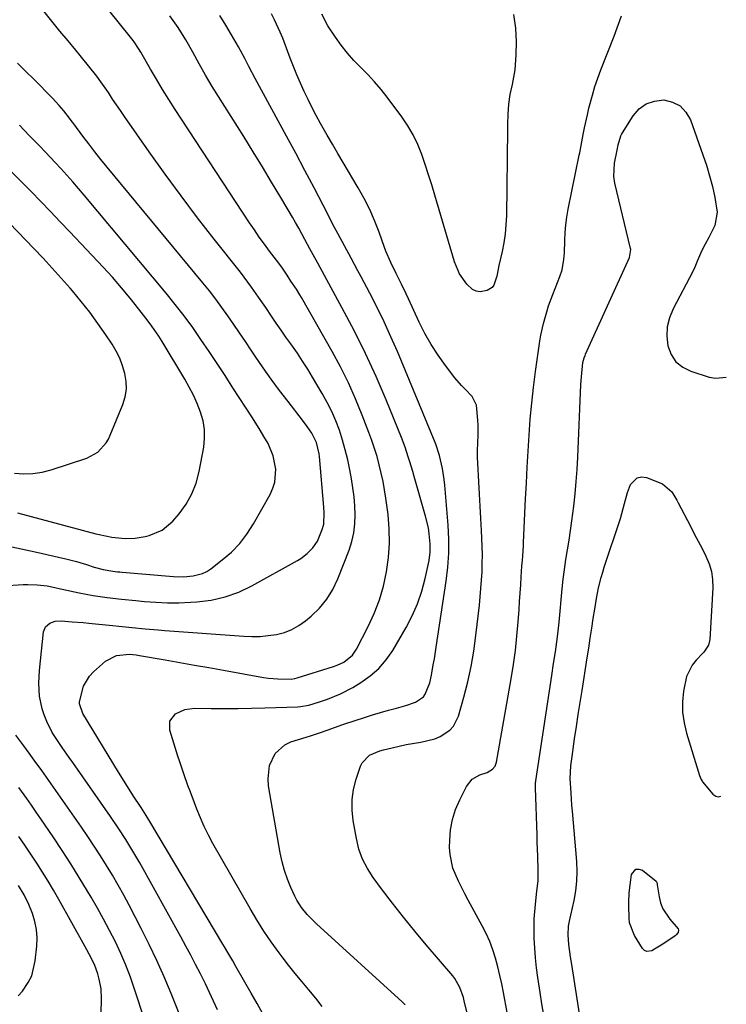
# Model space of a CAD drawing. Units: inches. Extents: x 1915623 to 1921014, y 390240 to 395572.
# Drawn here: x 1920736 to 1920966, y 392185 to 392506 of the extents above; entities that cross this region are included whole.
import ezdxf

# ---------------------------------------------------------------- set-up
doc = ezdxf.new("R2010")
doc.units = ezdxf.units.IN
doc.header["$MEASUREMENT"] = 0
doc.layers.add('7', color=7, linetype='Continuous')
doc.layers.add('8', color=7, linetype='Continuous')

msp = doc.modelspace()

# ---------------------------------------------------------------- linework, layer by layer
at = {"layer": '7', "color": 18}
for points in [[(1920800.09, 392183.37, 1714), (1920798.79, 392186.18, 1714), (1920797.48, 392188.99, 1714), (1920796.13, 392191.77, 1714), (1920794.5, 392195.09, 1714), (1920792.97, 392198.11, 1714), (1920791.4, 392201.13, 1714), (1920789.8, 392204.12, 1714), (1920788.17, 392207.1, 1714), (1920774.79, 392231.18, 1714), (1920772.56, 392235.05, 1714), (1920770.21, 392238.85, 1714), (1920767.77, 392242.59, 1714), (1920765.25, 392246.28, 1714), (1920752.98, 392263.87, 1714), (1920751.84, 392265.5, 1714), (1920749.56, 392268.75, 1714), (1920748.43, 392270.37, 1714), (1920746.31, 392273.71, 1714), (1920744.5, 392277.23, 1714), (1920743.61, 392279.41, 1714), (1920742.96, 392281.39, 1714), (1920742.18, 392285.49, 1714), (1920741.94, 392289.69, 1714), (1920742.16, 392293.88, 1714), (1920743.5, 392306.45, 1714), (1920744.12, 392308.13, 1714), (1920745.47, 392309.3, 1714), (1920747.29, 392309.93, 1714), (1920749.2, 392310.04, 1714), (1920752.74, 392309.77, 1714), (1920756.41, 392309.46, 1714), (1920758.25, 392309.29, 1714), (1920765.86, 392308.56, 1714), (1920767.99, 392308.35, 1714), (1920772.26, 392307.92, 1714), (1920776.53, 392307.48, 1714), (1920780.81, 392307.1, 1714), (1920782.95, 392306.93, 1714), (1920808.6, 392305.05, 1714), (1920811.28, 392304.95, 1714), (1920813.96, 392304.99, 1714), (1920816.62, 392305.24, 1714), (1920819.28, 392305.61, 1714), (1920821.84, 392306.29, 1714), (1920824.28, 392307.21, 1714), (1920826.56, 392308.49, 1714), (1920828.72, 392310.03, 1714), (1920830.52, 392311.54, 1714), (1920833.25, 392314.2, 1714), (1920835.67, 392317.08, 1714), (1920837.63, 392320.29, 1714), (1920839.28, 392323.72, 1714), (1920842.93, 392333.09, 1714), (1920843.83, 392335.88, 1714), (1920844.5, 392338.72, 1714), (1920844.82, 392341.61, 1714), (1920844.92, 392344.55, 1714), (1920844.77, 392347.51, 1714), (1920844.53, 392350.46, 1714), (1920844.15, 392353.39, 1714), (1920843.68, 392356.31, 1714), (1920843.13, 392359.27, 1714), (1920842.46, 392362.52, 1714), (1920841.68, 392365.75, 1714), (1920840.76, 392368.94, 1714), (1920839.75, 392372.11, 1714), (1920838.57, 392375.21, 1714), (1920837.28, 392378.26, 1714), (1920835.8, 392381.22, 1714), (1920834.2, 392384.13, 1714), (1920831.05, 392389.46, 1714), (1920829.45, 392392.08, 1714), (1920827.8, 392394.67, 1714), (1920826.09, 392397.22, 1714), (1920823.93, 392400.27, 1714), (1920822.33, 392402.5, 1714), (1920820.76, 392404.74, 1714), (1920819.21, 392407, 1714), (1920817.68, 392409.27, 1714), (1920815.76, 392412.14, 1714), (1920813.48, 392415.49, 1714), (1920811.17, 392418.8, 1714), (1920808.76, 392422.05, 1714), (1920807.52, 392423.65, 1714), (1920799.03, 392434.38, 1714), (1920793.59, 392441.38, 1714), (1920788.24, 392448.45, 1714), (1920783.02, 392455.61, 1714), (1920777.88, 392462.83, 1714), (1920769.83, 392474.39, 1714), (1920768.53, 392476.27, 1714), (1920765.95, 392480.04, 1714), (1920764.55, 392482.12, 1714), (1920762.07, 392485.69, 1714), (1920760.77, 392487.43, 1714), (1920758.09, 392490.85, 1714), (1920755.35, 392494.22, 1714), (1920753.96, 392495.9, 1714), (1920751.43, 392498.94, 1714), (1920748.79, 392502.15, 1714), (1920746.17, 392505.37, 1714), (1920743.59, 392508.63, 1714)], [(1920814.8, 392181.97, 1716), (1920812.95, 392185.37, 1716), (1920811.06, 392188.74, 1716), (1920806.1, 392197.42, 1716), (1920805.03, 392199.25, 1716), (1920803.4, 392201.99, 1716), (1920802.32, 392203.81, 1716), (1920801.77, 392204.72, 1716), (1920778.06, 392244.73, 1716), (1920776.87, 392246.67, 1716), (1920775.23, 392249.21, 1716), (1920774.81, 392249.85, 1716), (1920773.01, 392252.6, 1716), (1920771.7, 392254.62, 1716), (1920769.13, 392258.68, 1716), (1920767.87, 392260.73, 1716), (1920756.24, 392279.85, 1716), (1920755.17, 392283.01, 1716), (1920755.2, 392283.56, 1716), (1920755.28, 392284.11, 1716), (1920756.5, 392288.73, 1716), (1920758.43, 392291.99, 1716), (1920759.75, 392293.41, 1716), (1920763.67, 392296.89, 1716), (1920767.26, 392298.76, 1716), (1920771.44, 392299.18, 1716), (1920773.65, 392298.97, 1716), (1920774.74, 392298.8, 1716), (1920783.1, 392297.33, 1716), (1920787.83, 392296.49, 1716), (1920792.56, 392295.66, 1716), (1920797.28, 392294.81, 1716), (1920802.01, 392293.97, 1716), (1920815.09, 392291.62, 1716), (1920816.63, 392291.39, 1716), (1920819.72, 392291.12, 1716), (1920824.1, 392291.09, 1716), (1920825.2, 392291.26, 1716), (1920826.01, 392291.49, 1716), (1920837.83, 392295.15, 1716), (1920838.98, 392295.56, 1716), (1920841.17, 392296.61, 1716), (1920844, 392298.84, 1716), (1920845.35, 392300.82, 1716), (1920849.1, 392308.17, 1716), (1920851.07, 392312.47, 1716), (1920852.77, 392316.85, 1716), (1920854.08, 392321.37, 1716), (1920855.14, 392325.97, 1716), (1920855.77, 392330.65, 1716), (1920856.1, 392335.33, 1716), (1920855.99, 392340.03, 1716), (1920855.58, 392344.73, 1716), (1920854.88, 392349.96, 1716), (1920854.46, 392352.71, 1716), (1920853.97, 392355.44, 1716), (1920853.39, 392358.15, 1716), (1920852.75, 392360.85, 1716), (1920852.01, 392363.53, 1716), (1920851.2, 392366.19, 1716), (1920850.31, 392368.81, 1716), (1920849.36, 392371.42, 1716), (1920847.21, 392377, 1716), (1920845.02, 392382.33, 1716), (1920842.67, 392387.59, 1716), (1920840.1, 392392.74, 1716), (1920837.37, 392397.82, 1716), (1920827.45, 392415.36, 1716), (1920826.92, 392416.29, 1716), (1920825.79, 392418.1, 1716), (1920823.99, 392420.75, 1716), (1920822.71, 392422.67, 1716), (1920821.19, 392424.9, 1716), (1920820.01, 392426.54, 1716), (1920817.01, 392430.51, 1716), (1920815.33, 392432.77, 1716), (1920813.68, 392435.06, 1716), (1920812.08, 392437.38, 1716), (1920810.51, 392439.73, 1716), (1920786.28, 392476.66, 1716), (1920784.2, 392479.89, 1716), (1920782.16, 392483.16, 1716), (1920780.18, 392486.46, 1716), (1920778.24, 392489.78, 1716), (1920775.08, 392495.34, 1716), (1920774.42, 392496.46, 1716), (1920772.99, 392498.63, 1716), (1920772.61, 392499.15, 1716), (1920772.21, 392499.66, 1716), (1920767.73, 392505.23, 1716), (1920765.06, 392508.51, 1716)], [(1920834.2, 392184.38, 1718), (1920832.07, 392187.11, 1718), (1920829.85, 392189.79, 1718), (1920827.6, 392192.44, 1718), (1920825.38, 392195.12, 1718), (1920823.23, 392197.85, 1718), (1920821.11, 392200.61, 1718), (1920820.11, 392201.94, 1718), (1920817.58, 392205.43, 1718), (1920815.15, 392208.98, 1718), (1920812.86, 392212.63, 1718), (1920810.66, 392216.33, 1718), (1920798.61, 392237.51, 1718), (1920797.14, 392240.25, 1718), (1920795.75, 392243.02, 1718), (1920794.5, 392245.86, 1718), (1920793.33, 392248.74, 1718), (1920792.56, 392250.78, 1718), (1920791.15, 392254.56, 1718), (1920790.45, 392256.45, 1718), (1920789.1, 392260.25, 1718), (1920787.81, 392264.08, 1718), (1920787.2, 392266, 1718), (1920784.57, 392274.42, 1718), (1920784.61, 392277.37, 1718), (1920786.39, 392279.73, 1718), (1920789.42, 392281.19, 1718), (1920792.74, 392281.65, 1718), (1920798.02, 392281.53, 1718), (1920802.4, 392281.48, 1718), (1920806.78, 392281.47, 1718), (1920811.16, 392281.55, 1718), (1920815.53, 392281.67, 1718), (1920826.25, 392282.08, 1718), (1920827.15, 392282.14, 1718), (1920829.83, 392282.59, 1718), (1920833.3, 392283.63, 1718), (1920835.89, 392284.54, 1718), (1920840.1, 392286.25, 1718), (1920844.11, 392288.37, 1718), (1920846.75, 392289.94, 1718), (1920849.81, 392292.09, 1718), (1920852.61, 392294.51, 1718), (1920855, 392297.33, 1718), (1920857.13, 392300.42, 1718), (1920861.44, 392307.86, 1718), (1920863.43, 392311.7, 1718), (1920865.17, 392315.63, 1718), (1920866.54, 392319.71, 1718), (1920867.66, 392323.89, 1718), (1920868.93, 392329.68, 1718), (1920869.32, 392332.41, 1718), (1920869.31, 392335.17, 1718), (1920869.01, 392338.36, 1718), (1920868.72, 392340.32, 1718), (1920867.81, 392344.2, 1718), (1920864.07, 392357.05, 1718), (1920863.61, 392358.66, 1718), (1920862.65, 392361.87, 1718), (1920862.17, 392363.47, 1718), (1920861.13, 392366.65, 1718), (1920859.94, 392369.77, 1718), (1920854.94, 392382.03, 1718), (1920851.68, 392389.65, 1718), (1920848.25, 392397.19, 1718), (1920844.56, 392404.61, 1718), (1920840.71, 392411.94, 1718), (1920832.72, 392426.56, 1718), (1920831.25, 392429.23, 1718), (1920830.16, 392431.24, 1718), (1920828.56, 392434.28, 1718), (1920826.55, 392437.96, 1718), (1920825.51, 392439.79, 1718), (1920824.46, 392441.6, 1718), (1920820.68, 392447.98, 1718), (1920817.7, 392452.96, 1718), (1920814.7, 392457.93, 1718), (1920811.66, 392462.88, 1718), (1920808.6, 392467.81, 1718), (1920798.37, 392484.17, 1718), (1920796.17, 392487.82, 1718), (1920794.08, 392491.53, 1718), (1920792.03, 392495.27, 1718), (1920789.74, 392499.35, 1718), (1920787.29, 392503.33, 1718), (1920784.58, 392507.13, 1718)], [(1920886.83, 392160.07, 1722), (1920880.41, 392186.29, 1722), (1920880.12, 392187.39, 1722), (1920879.01, 392190.6, 1722), (1920877.37, 392193.53, 1722), (1920876.67, 392194.42, 1722), (1920868.02, 392204.53, 1722), (1920864.28, 392209, 1722), (1920860.59, 392213.51, 1722), (1920857, 392218.1, 1722), (1920853.48, 392222.74, 1722), (1920850.76, 392226.39, 1722), (1920848.87, 392229.34, 1722), (1920847.28, 392232.43, 1722), (1920846.13, 392235.7, 1722), (1920845.28, 392239.11, 1722), (1920844.25, 392245, 1722), (1920843.91, 392248.42, 1722), (1920843.9, 392251.8, 1722), (1920844.4, 392255.15, 1722), (1920845.23, 392258.48, 1722), (1920846.64, 392262.75, 1722), (1920847.14, 392263.83, 1722), (1920849.58, 392266.3, 1722), (1920852.96, 392267.74, 1722), (1920854.14, 392268.07, 1722), (1920856.9, 392268.72, 1722), (1920859.22, 392269.24, 1722), (1920861.54, 392269.72, 1722), (1920866.23, 392270.53, 1722), (1920870.79, 392271.61, 1722), (1920872.52, 392272.37, 1722), (1920875.65, 392274.42, 1722), (1920876.9, 392275.73, 1722), (1920878.52, 392279, 1722), (1920880.27, 392285.17, 1722), (1920881.54, 392290.13, 1722), (1920882.65, 392295.13, 1722), (1920883.51, 392300.17, 1722), (1920884.21, 392305.24, 1722), (1920885.33, 392315.15, 1722), (1920885.6, 392317.87, 1722), (1920885.84, 392320.59, 1722), (1920886.03, 392323.32, 1722), (1920886.18, 392326.05, 1722), (1920886.26, 392328.78, 1722), (1920886.29, 392331.51, 1722), (1920886.23, 392334.24, 1722), (1920886.13, 392336.97, 1722), (1920885.99, 392339.45, 1722), (1920885.77, 392343.42, 1722), (1920885.56, 392347.39, 1722), (1920885.34, 392351.36, 1722), (1920885.12, 392355.32, 1722), (1920884.78, 392361.46, 1722), (1920884.72, 392363.21, 1722), (1920884.7, 392364.95, 1722), (1920884.83, 392368.43, 1722), (1920884.91, 392370.17, 1722), (1920884.92, 392373.65, 1722), (1920884.84, 392375.39, 1722), (1920884.33, 392380.32, 1722), (1920882.97, 392383.12, 1722), (1920880.69, 392385.49, 1722), (1920879.52, 392386.68, 1722), (1920877.35, 392389.24, 1722), (1920874.31, 392393.18, 1722), (1920871.89, 392396.55, 1722), (1920869.63, 392400.02, 1722), (1920867.61, 392403.64, 1722), (1920865.75, 392407.35, 1722), (1920862.26, 392414.96, 1722), (1920861.52, 392416.56, 1722), (1920859.98, 392419.71, 1722), (1920858.18, 392423.23, 1722), (1920856.45, 392426.78, 1722), (1920854.91, 392430.42, 1722), (1920854.45, 392431.66, 1722), (1920852.66, 392436.71, 1722), (1920851.21, 392440.44, 1722), (1920849.63, 392444.09, 1722), (1920847.83, 392447.65, 1722), (1920845.9, 392451.14, 1722), (1920841, 392459.39, 1722), (1920839.26, 392462.33, 1722), (1920837.54, 392465.29, 1722), (1920835.83, 392468.25, 1722), (1920833.66, 392472.04, 1722), (1920832.24, 392474.62, 1722), (1920830.87, 392477.22, 1722), (1920829.55, 392479.86, 1722), (1920828.29, 392482.52, 1722), (1920827.08, 392485.2, 1722), (1920825.92, 392487.91, 1722), (1920824.81, 392490.63, 1722), (1920823.75, 392493.38, 1722), (1920821.32, 392499.83, 1722), (1920820.5, 392501.86, 1722), (1920818.67, 392505.84, 1722), (1920817.65, 392507.78, 1722)], [(1920896.47, 392507.6, 1724), (1920897.04, 392503.16, 1724), (1920897.26, 392498.65, 1724), (1920897.22, 392494.47, 1724), (1920896.89, 392489.57, 1724), (1920896, 392484.74, 1724), (1920895.26, 392481.53, 1724), (1920894.78, 392478.31, 1724), (1920894.56, 392475.06, 1724), (1920894.46, 392471.8, 1724), (1920894.43, 392470.17, 1724), (1920894.1, 392441.96, 1724), (1920893.97, 392439.04, 1724), (1920893.72, 392436.12, 1724), (1920893.28, 392433.23, 1724), (1920892.71, 392430.36, 1724), (1920891.65, 392425.76, 1724), (1920891.41, 392424.63, 1724), (1920890.98, 392422.37, 1724), (1920890.01, 392419.45, 1724), (1920889.46, 392418.69, 1724), (1920887.82, 392417.7, 1724), (1920885.55, 392417.26, 1724), (1920884.26, 392417.39, 1724), (1920883.09, 392417.96, 1724), (1920881.22, 392419.72, 1724), (1920878.84, 392423.13, 1724), (1920877.24, 392426.98, 1724), (1920870.87, 392448.69, 1724), (1920869.86, 392452.04, 1724), (1920868.81, 392455.37, 1724), (1920867.72, 392458.7, 1724), (1920866.58, 392462.01, 1724), (1920865.29, 392465.24, 1724), (1920863.8, 392468.36, 1724), (1920862.03, 392471.34, 1724), (1920860.08, 392474.22, 1724), (1920855.3, 392480.62, 1724), (1920853.3, 392483.16, 1724), (1920851.22, 392485.63, 1724), (1920849.03, 392487.99, 1724), (1920846.75, 392490.29, 1724), (1920844.5, 392492.6, 1724), (1920842.35, 392495, 1724), (1920840.35, 392497.53, 1724), (1920838.45, 392500.14, 1724), (1920835.99, 392503.88, 1724), (1920834.01, 392507.67, 1724)], [(1920894.33, 392182.48, 1724), (1920893.13, 392188.94, 1724), (1920892.58, 392191.75, 1724), (1920891.97, 392194.56, 1724), (1920891.29, 392197.35, 1724), (1920890.56, 392200.13, 1724), (1920889.7, 392202.86, 1724), (1920888.72, 392205.54, 1724), (1920887.55, 392208.14, 1724), (1920886.25, 392210.7, 1724), (1920881.66, 392219.04, 1724), (1920880.56, 392221.09, 1724), (1920878.48, 392225.25, 1724), (1920876.69, 392229.51, 1724), (1920875.76, 392233.96, 1724), (1920875.64, 392236.25, 1724), (1920875.67, 392238.55, 1724), (1920875.95, 392241.96, 1724), (1920876.54, 392245.31, 1724), (1920877.57, 392248.54, 1724), (1920878.91, 392251.7, 1724), (1920881.14, 392256.11, 1724), (1920882.95, 392258.43, 1724), (1920885.52, 392259.87, 1724), (1920887.8, 392260.65, 1724), (1920889.56, 392261.71, 1724), (1920890.42, 392262.72, 1724), (1920890.88, 392263.96, 1724), (1920895.66, 392291.17, 1724), (1920896.39, 392295.79, 1724), (1920897.04, 392300.42, 1724), (1920897.54, 392305.07, 1724), (1920897.94, 392309.73, 1724), (1920898.22, 392313.72, 1724), (1920898.41, 392316.4, 1724), (1920898.6, 392319.07, 1724), (1920898.78, 392321.75, 1724), (1920898.95, 392324.43, 1724), (1920899.18, 392327.84, 1724), (1920899.31, 392329.79, 1724), (1920899.55, 392332.7, 1724), (1920899.67, 392334.64, 1724), (1920899.73, 392335.61, 1724), (1920900.37, 392349.75, 1724), (1920900.62, 392354.95, 1724), (1920900.88, 392360.15, 1724), (1920901.18, 392365.35, 1724), (1920901.49, 392370.54, 1724), (1920901.87, 392375.73, 1724), (1920902.34, 392380.92, 1724), (1920902.93, 392386.08, 1724), (1920903.6, 392391.24, 1724), (1920905.01, 392401.16, 1724), (1920905.33, 392403.1, 1724), (1920906.15, 392406.95, 1724), (1920907.23, 392410.75, 1724), (1920907.84, 392412.62, 1724), (1920909.2, 392416.33, 1724), (1920911.52, 392422.22, 1724), (1920912.23, 392424.37, 1724), (1920912.8, 392427.72, 1724), (1920912.97, 392429.98, 1724), (1920913.09, 392433.97, 1724), (1920913.21, 392436.52, 1724), (1920913.43, 392439.07, 1724), (1920913.78, 392441.6, 1724), (1920914.23, 392444.12, 1724), (1920917.83, 392461.78, 1724), (1920917.99, 392462.56, 1724), (1920918.26, 392463.73, 1724), (1920919.13, 392468.45, 1724), (1920919.54, 392470.62, 1724), (1920920.46, 392474.92, 1724), (1920920.98, 392477.06, 1724), (1920922.1, 392481.28, 1724), (1920922.93, 392484.08, 1724), (1920923.87, 392486.84, 1724), (1920924.89, 392489.58, 1724), (1920929.16, 392500.5, 1724), (1920931.61, 392507.15, 1724)], [(1920730.26, 392321.42, 1712), (1920736.78, 392321.86, 1712), (1920738.3, 392321.92, 1712), (1920741.35, 392321.83, 1712), (1920744.65, 392321.47, 1712), (1920747.11, 392320.95, 1712), (1920748.94, 392320.46, 1712), (1920749.56, 392320.32, 1712), (1920755.04, 392319.13, 1712), (1920759.6, 392318.26, 1712), (1920764.2, 392317.61, 1712), (1920768.82, 392317.11, 1712), (1920773.45, 392316.64, 1712), (1920776.29, 392316.36, 1712), (1920780.03, 392316.08, 1712), (1920783.77, 392315.93, 1712), (1920787.51, 392315.95, 1712), (1920791.26, 392316.09, 1712), (1920793.34, 392316.21, 1712), (1920798.03, 392316.82, 1712), (1920802.61, 392317.83, 1712), (1920807.02, 392319.44, 1712), (1920811.3, 392321.45, 1712), (1920826.09, 392329.65, 1712), (1920827.22, 392330.35, 1712), (1920829.32, 392331.94, 1712), (1920831.16, 392333.84, 1712), (1920832.58, 392336.03, 1712), (1920834.13, 392339.77, 1712), (1920834.64, 392341.53, 1712), (1920834.83, 392345.22, 1712), (1920834.72, 392347.07, 1712), (1920833.31, 392363.55, 1712), (1920833.2, 392364.48, 1712), (1920832.33, 392368.11, 1712), (1920830.74, 392371.21, 1712), (1920829.32, 392373.36, 1712), (1920827.79, 392375.42, 1712), (1920823.06, 392381.48, 1712), (1920820.3, 392385.11, 1712), (1920817.58, 392388.78, 1712), (1920814.96, 392392.5, 1712), (1920812.38, 392396.27, 1712), (1920811.06, 392398.26, 1712), (1920809.18, 392401.06, 1712), (1920807.29, 392403.85, 1712), (1920805.39, 392406.63, 1712), (1920803.48, 392409.41, 1712), (1920801.52, 392412.15, 1712), (1920799.52, 392414.86, 1712), (1920797.45, 392417.52, 1712), (1920795.34, 392420.14, 1712), (1920764.17, 392457.83, 1712), (1920762.14, 392460.33, 1712), (1920760.13, 392462.86, 1712), (1920758.16, 392465.41, 1712), (1920756.22, 392467.99, 1712), (1920753.28, 392471.95, 1712), (1920752.83, 392472.57, 1712), (1920751.93, 392473.8, 1712), (1920750.07, 392476.23, 1712), (1920748.52, 392477.98, 1712), (1920746.42, 392480.28, 1712), (1920744.26, 392482.51, 1712), (1920742.44, 392484.33, 1712), (1920739.75, 392487, 1712), (1920738.4, 392488.32, 1712), (1920734.94, 392491.68, 1712)], [(1920906.25, 392181.55, 1726), (1920905.66, 392185.28, 1726), (1920905.08, 392189.01, 1726), (1920904.33, 392193.87, 1726), (1920903.91, 392197.04, 1726), (1920903.56, 392200.22, 1726), (1920903.33, 392203.42, 1726), (1920903.18, 392206.62, 1726), (1920903.13, 392208.44, 1726), (1920903.17, 392213.02, 1726), (1920903.55, 392217.59, 1726), (1920903.96, 392221.06, 1726), (1920904.43, 392225.42, 1726), (1920904.5, 392228.7, 1726), (1920904.34, 392233.36, 1726), (1920904.18, 392237.93, 1726), (1920904.1, 392240.22, 1726), (1920903.55, 392255.6, 1726), (1920903.54, 392256.2, 1726), (1920903.63, 392257.39, 1726), (1920903.66, 392257.68, 1726), (1920903.7, 392257.98, 1726), (1920908.86, 392292.27, 1726), (1920909.45, 392296.13, 1726), (1920910.05, 392299.99, 1726), (1920910.76, 392304.82, 1726), (1920911.15, 392308.66, 1726), (1920911.24, 392309.62, 1726), (1920912.25, 392320.46, 1726), (1920912.59, 392323.64, 1726), (1920912.98, 392326.82, 1726), (1920913.45, 392329.98, 1726), (1920913.97, 392333.14, 1726), (1920914.51, 392336.3, 1726), (1920915.01, 392339.46, 1726), (1920915.45, 392342.64, 1726), (1920916.04, 392347.42, 1726), (1920916.46, 392351.41, 1726), (1920916.83, 392355.4, 1726), (1920917.11, 392359.4, 1726), (1920917.32, 392363.41, 1726), (1920918.36, 392387.06, 1726), (1920918.51, 392389.57, 1726), (1920919.03, 392394.16, 1726), (1920919.44, 392395.74, 1726), (1920919.73, 392396.5, 1726), (1920919.89, 392396.87, 1726), (1920934.2, 392428.44, 1726), (1920934.57, 392431.02, 1726), (1920934.5, 392431.39, 1726), (1920929.44, 392452.68, 1726), (1920929.1, 392454.83, 1726), (1920929.34, 392459.19, 1726), (1920930.2, 392463.4, 1726), (1920930.54, 392465.07, 1726), (1920931.35, 392468.01, 1726), (1920931.59, 392468.5, 1726), (1920931.86, 392468.98, 1726), (1920935.36, 392474.55, 1726), (1920937.35, 392476.8, 1726), (1920939.63, 392478.5, 1726), (1920942.34, 392479.39, 1726), (1920945.32, 392479.73, 1726), (1920948.18, 392479.04, 1726), (1920950.65, 392477.81, 1726), (1920952.53, 392475.8, 1726), (1920954.02, 392473.25, 1726), (1920958.08, 392461.89, 1726), (1920959.22, 392458.45, 1726), (1920960.27, 392454.99, 1726), (1920961.17, 392451.49, 1726), (1920961.98, 392447.95, 1726), (1920962.7, 392443.19, 1726), (1920962, 392438.86, 1726), (1920960.03, 392434.94, 1726), (1920958.79, 392432.71, 1726), (1920957.64, 392430.43, 1726), (1920956.29, 392427.4, 1726), (1920955.48, 392425.26, 1726), (1920954.82, 392423.88, 1726), (1920948.36, 392411.67, 1726), (1920947.2, 392408.76, 1726), (1920946.46, 392405.8, 1726), (1920946.36, 392402.74, 1726), (1920946.67, 392399.62, 1726), (1920947.76, 392396.84, 1726), (1920949.3, 392394.47, 1726), (1920951.51, 392392.7, 1726), (1920954.17, 392391.34, 1726), (1920960.12, 392389.47, 1726), (1920962.27, 392389.08, 1726), (1920965.68, 392389.41, 1726)], [(1920734.96, 392345.28, 1708), (1920760.51, 392338.42, 1708), (1920761.55, 392338.16, 1708), (1920765.73, 392337.27, 1708), (1920770.05, 392336.9, 1708), (1920773.3, 392336.99, 1708), (1920776.5, 392337.54, 1708), (1920777.87, 392337.88, 1708), (1920782.05, 392339.62, 1708), (1920785.49, 392342.54, 1708), (1920787.57, 392344.95, 1708), (1920789.85, 392348.07, 1708), (1920791.76, 392351.37, 1708), (1920793.13, 392354.92, 1708), (1920794.14, 392358.65, 1708), (1920795.6, 392366.57, 1708), (1920795.89, 392369.49, 1708), (1920795.87, 392372.39, 1708), (1920795.38, 392375.24, 1708), (1920794.58, 392378.07, 1708), (1920793.46, 392380.84, 1708), (1920792.24, 392383.57, 1708), (1920790.87, 392386.22, 1708), (1920789.4, 392388.82, 1708), (1920782.07, 392401.06, 1708), (1920781.01, 392402.76, 1708), (1920778.75, 392406.07, 1708), (1920777.55, 392407.67, 1708), (1920774.51, 392411.61, 1708), (1920771.7, 392415.12, 1708), (1920768.84, 392418.58, 1708), (1920765.87, 392421.95, 1708), (1920762.84, 392425.26, 1708), (1920752.06, 392436.72, 1708), (1920748.92, 392440.04, 1708), (1920745.76, 392443.35, 1708), (1920742.58, 392446.64, 1708), (1920739.38, 392449.92, 1708), (1920736.17, 392453.17, 1708), (1920732.93, 392456.41, 1708)], [(1920734.03, 392358.18, 1706), (1920737.04, 392357.95, 1706), (1920740.02, 392358, 1706), (1920742.97, 392358.46, 1706), (1920745.9, 392359.2, 1706), (1920757.55, 392363.03, 1706), (1920761.13, 392364.99, 1706), (1920763.89, 392368.05, 1706), (1920764.57, 392369.24, 1706), (1920765.17, 392370.49, 1706), (1920769.24, 392380.54, 1706), (1920769.98, 392383.02, 1706), (1920770.41, 392385.52, 1706), (1920770.35, 392388.06, 1706), (1920769.97, 392390.63, 1706), (1920769.21, 392393.15, 1706), (1920768.28, 392395.6, 1706), (1920767.1, 392397.94, 1706), (1920765.76, 392400.21, 1706), (1920763.72, 392403.27, 1706), (1920761.16, 392406.96, 1706), (1920758.51, 392410.59, 1706), (1920755.72, 392414.11, 1706), (1920752.85, 392417.56, 1706), (1920752.13, 392418.39, 1706), (1920749.24, 392421.68, 1706), (1920746.32, 392424.94, 1706), (1920743.36, 392428.15, 1706), (1920740.35, 392431.34, 1706), (1920729.82, 392442.33, 1706)], [(1920924.05, 392142.21, 1728), (1920915.36, 392198.06, 1728), (1920914.97, 392200.58, 1728), (1920914.42, 392204.57, 1728), (1920914.19, 392207.77, 1728), (1920914.31, 392210.6, 1728), (1920914.74, 392212.72, 1728), (1920915.05, 392214.13, 1728), (1920916.13, 392218.98, 1728), (1920916.68, 392222.11, 1728), (1920917.04, 392225.26, 1728), (1920917.11, 392228.43, 1728), (1920916.99, 392231.62, 1728), (1920915.6, 392248.02, 1728), (1920915.44, 392249.97, 1728), (1920915.16, 392253.88, 1728), (1920914.89, 392258.73, 1728), (1920915.09, 392262.81, 1728), (1920915.47, 392265.85, 1728), (1920916.33, 392271.66, 1728), (1920916.92, 392275.58, 1728), (1920917.51, 392279.5, 1728), (1920918.11, 392283.41, 1728), (1920918.73, 392287.32, 1728), (1920920.41, 392297.95, 1728), (1920920.92, 392301.17, 1728), (1920921.42, 392304.4, 1728), (1920921.91, 392307.62, 1728), (1920922.4, 392310.85, 1728), (1920922.85, 392313.8, 1728), (1920923.43, 392317.29, 1728), (1920924.12, 392320.76, 1728), (1920924.96, 392324.19, 1728), (1920925.45, 392325.89, 1728), (1920925.98, 392327.57, 1728), (1920931.25, 392343.43, 1728), (1920932.53, 392348.22, 1728), (1920933.5, 392351.81, 1728), (1920934.49, 392354.45, 1728), (1920936.63, 392356.68, 1728), (1920938.09, 392356.93, 1728), (1920939.73, 392356.73, 1728), (1920944.97, 392354.64, 1728), (1920948, 392352.09, 1728), (1920949.56, 392349.38, 1728), (1920950.05, 392348.46, 1728), (1920954.01, 392340.85, 1728), (1920955.27, 392338.42, 1728), (1920956.53, 392335.99, 1728), (1920957.8, 392333.56, 1728), (1920959.06, 392331.13, 1728), (1920960.11, 392328.66, 1728), (1920960.87, 392326.12, 1728), (1920961.22, 392323.49, 1728), (1920961.29, 392320.81, 1728), (1920960.36, 392304.02, 1728), (1920959.88, 392302.09, 1728), (1920958.38, 392299.86, 1728), (1920957.92, 392299.36, 1728), (1920955.85, 392297.23, 1728), (1920954.53, 392295.58, 1728), (1920952.68, 392291.88, 1728), (1920951.73, 392287.15, 1728), (1920951.43, 392283.69, 1728), (1920951.44, 392280.25, 1728), (1920951.92, 392276.84, 1728), (1920952.72, 392273.45, 1728), (1920956.98, 392259.68, 1728), (1920957.16, 392259.13, 1728), (1920957.49, 392258.34, 1728), (1920957.79, 392257.85, 1728), (1920957.97, 392257.62, 1728), (1920961.35, 392253.58, 1728), (1920962.23, 392252.98, 1728), (1920963.14, 392252.68, 1728), (1920963.95, 392252.97, 1728)], [(1920788.52, 392180, 1712), (1920784.99, 392188.7, 1712), (1920782.73, 392194.07, 1712), (1920780.37, 392199.39, 1712), (1920777.86, 392204.65, 1712), (1920775.25, 392209.87, 1712), (1920771.34, 392217.44, 1712), (1920769.59, 392220.73, 1712), (1920767.79, 392223.99, 1712), (1920765.91, 392227.2, 1712), (1920763.98, 392230.39, 1712), (1920761.99, 392233.54, 1712), (1920759.97, 392236.67, 1712), (1920757.89, 392239.76, 1712), (1920755.78, 392242.83, 1712), (1920742.87, 392261.24, 1712), (1920740.43, 392264.68, 1712), (1920738.76, 392266.98, 1712), (1920737, 392269.35, 1712), (1920734.47, 392272.81, 1712)], [(1920762.14, 392177.49, 1708), (1920762.35, 392186.9, 1708), (1920762.2, 392190.14, 1708), (1920761.6, 392193.32, 1708), (1920761.1, 392195.1, 1708), (1920760.13, 392197.75, 1708), (1920758.93, 392200.31, 1708), (1920756.95, 392204.07, 1708), (1920748.45, 392219.24, 1708), (1920746.72, 392222.26, 1708), (1920744.95, 392225.25, 1708), (1920743.12, 392228.21, 1708), (1920741.25, 392231.14, 1708), (1920739.33, 392234.05, 1708), (1920737.39, 392236.93, 1708), (1920735.41, 392239.79, 1708)], [(1920735.21, 392187.94, 1706), (1920736.63, 392189.36, 1706), (1920738.51, 392192.19, 1706), (1920739.6, 392194.42, 1706), (1920740.78, 392199.26, 1706), (1920741.27, 392204.07, 1706), (1920741.36, 392206.79, 1706), (1920741.19, 392209.47, 1706), (1920740.65, 392212.1, 1706), (1920739.85, 392214.71, 1706), (1920738.72, 392217.64, 1706), (1920737.2, 392220.84, 1706), (1920735.3, 392223.85, 1706)]]:
    msp.add_polyline3d(points, dxfattribs=at)
at = {"layer": '8', "color": 18}
for points in [[(1920861.13, 392184.99, 1720), (1920860.19, 392185.91, 1720), (1920832.29, 392211.31, 1720), (1920829.24, 392214.4, 1720), (1920827.42, 392216.65, 1720), (1920825.89, 392219.09, 1720), (1920825.25, 392220.38, 1720), (1920823.98, 392223.17, 1720), (1920822.86, 392225.92, 1720), (1920821.88, 392228.72, 1720), (1920821.12, 392231.58, 1720), (1920820.5, 392234.49, 1720), (1920816.72, 392256.35, 1720), (1920816.54, 392258.57, 1720), (1920817.06, 392262.91, 1720), (1920818.88, 392266.88, 1720), (1920821.97, 392269.66, 1720), (1920823.93, 392270.58, 1720), (1920828.93, 392272.16, 1720), (1920830.37, 392272.62, 1720), (1920833.23, 392273.55, 1720), (1920836.15, 392274.51, 1720), (1920838.19, 392275.25, 1720), (1920840.9, 392276.29, 1720), (1920841.58, 392276.52, 1720), (1920847.98, 392278.59, 1720), (1920850.55, 392279.39, 1720), (1920853.13, 392280.17, 1720), (1920855.72, 392280.9, 1720), (1920858.32, 392281.61, 1720), (1920861.43, 392282.42, 1720), (1920864.48, 392283.53, 1720), (1920867.08, 392285.3, 1720), (1920867.68, 392286.13, 1720), (1920869.15, 392289.89, 1720), (1920869.74, 392292.4, 1720), (1920870.33, 392295.68, 1720), (1920870.67, 392297.62, 1720), (1920871.29, 392301.51, 1720), (1920874.53, 392322.99, 1720), (1920875.06, 392327.53, 1720), (1920875.38, 392332.08, 1720), (1920875.37, 392336.64, 1720), (1920875.16, 392341.21, 1720), (1920874.11, 392354.23, 1720), (1920873.91, 392356.05, 1720), (1920873.31, 392359.65, 1720), (1920872.29, 392363.9, 1720), (1920871.1, 392367.64, 1720), (1920870.89, 392368.16, 1720), (1920858.62, 392397.78, 1720), (1920856.53, 392402.62, 1720), (1920854.36, 392407.41, 1720), (1920852.06, 392412.14, 1720), (1920849.66, 392416.83, 1720), (1920846.88, 392422.11, 1720), (1920845.8, 392424.12, 1720), (1920843.63, 392428.15, 1720), (1920841.43, 392432.16, 1720), (1920839.27, 392436.19, 1720), (1920838.21, 392438.21, 1720), (1920834.45, 392445.46, 1720), (1920831.5, 392451.11, 1720), (1920828.53, 392456.74, 1720), (1920825.53, 392462.36, 1720), (1920822.51, 392467.96, 1720), (1920812.33, 392486.69, 1720), (1920810.28, 392490.59, 1720), (1920808.96, 392493.21, 1720), (1920807.58, 392495.81, 1720), (1920806.87, 392497.09, 1720), (1920804.68, 392500.96, 1720), (1920802.79, 392504.13, 1720), (1920800.8, 392507.23, 1720)], [(1920731.59, 392334.46, 1710), (1920736.16, 392333.49, 1710), (1920740.73, 392332.5, 1710), (1920750.74, 392330.28, 1710), (1920754.14, 392329.43, 1710), (1920757.49, 392328.39, 1710), (1920759.94, 392327.58, 1710), (1920762.92, 392326.75, 1710), (1920765.97, 392326.2, 1710), (1920767.51, 392326.04, 1710), (1920768.28, 392325.97, 1710), (1920769.05, 392325.9, 1710), (1920785.8, 392324.52, 1710), (1920789, 392324.43, 1710), (1920792.2, 392324.66, 1710), (1920795.22, 392325.46, 1710), (1920796.61, 392326.16, 1710), (1920797.93, 392327.02, 1710), (1920801.65, 392329.89, 1710), (1920804.59, 392332.46, 1710), (1920807.3, 392335.24, 1710), (1920809.66, 392338.32, 1710), (1920811.78, 392341.61, 1710), (1920817.19, 392351.25, 1710), (1920818.08, 392353.22, 1710), (1920818.72, 392355.24, 1710), (1920819.02, 392359.51, 1710), (1920818.22, 392363.78, 1710), (1920816.53, 392367.78, 1710), (1920815.21, 392370.1, 1710), (1920814.01, 392372.13, 1710), (1920811.51, 392376.13, 1710), (1920805.12, 392386, 1710), (1920802.55, 392389.94, 1710), (1920799.95, 392393.88, 1710), (1920797.34, 392397.8, 1710), (1920794.7, 392401.71, 1710), (1920792, 392405.56, 1710), (1920789.22, 392409.36, 1710), (1920786.33, 392413.08, 1710), (1920783.37, 392416.74, 1710), (1920756.73, 392448.68, 1710), (1920754.86, 392450.89, 1710), (1920752.97, 392453.08, 1710), (1920751.05, 392455.24, 1710), (1920749.1, 392457.39, 1710), (1920747.24, 392459.41, 1710), (1920744.12, 392462.72, 1710), (1920742, 392464.89, 1710), (1920739.89, 392467.06, 1710), (1920738.81, 392468.18, 1710), (1920735.61, 392471.48, 1710)], [(1920776.36, 392180.19, 1710), (1920773.1, 392190.06, 1710), (1920771.72, 392193.98, 1710), (1920770.23, 392197.86, 1710), (1920768.58, 392201.67, 1710), (1920766.83, 392205.44, 1710), (1920764.95, 392209.16, 1710), (1920763.02, 392212.84, 1710), (1920760.99, 392216.47, 1710), (1920758.91, 392220.08, 1710), (1920757.81, 392221.94, 1710), (1920755.1, 392226.42, 1710), (1920752.33, 392230.87, 1710), (1920749.49, 392235.27, 1710), (1920746.58, 392239.64, 1710), (1920742.6, 392245.52, 1710), (1920741.07, 392247.75, 1710), (1920739.53, 392249.98, 1710), (1920737.97, 392252.2, 1710), (1920735.44, 392255.74, 1710)], [(1920949.38, 392207.73, 1730), (1920949.03, 392207.4, 1730), (1920945.05, 392204.74, 1730), (1920942.35, 392203.06, 1730), (1920941.43, 392202.52, 1730), (1920939.79, 392202.3, 1730), (1920939.09, 392202.67, 1730), (1920938.45, 392203.28, 1730), (1920935.76, 392207.55, 1730), (1920934.23, 392211.71, 1730), (1920934.08, 392213.2, 1730), (1920934, 392217.18, 1730), (1920933.99, 392218.25, 1730), (1920934.12, 392221.45, 1730), (1920934.59, 392225.69, 1730), (1920934.83, 392227.43, 1730), (1920936.21, 392229.16, 1730), (1920937.22, 392229.2, 1730), (1920938.4, 392228.82, 1730), (1920942.82, 392225.22, 1730), (1920943.08, 392224.86, 1730), (1920943.21, 392224.25, 1730), (1920943.23, 392224.1, 1730), (1920943.79, 392220.19, 1730), (1920944.27, 392218.16, 1730), (1920944.98, 392216.24, 1730), (1920947.28, 392212.82, 1730), (1920950.04, 392209.67, 1730), (1920950.16, 392209.29, 1730), (1920949.97, 392208.49, 1730), (1920949.38, 392207.73, 1730)]]:
    msp.add_polyline3d(points, dxfattribs=at)

doc.saveas('drawing.dxf')
